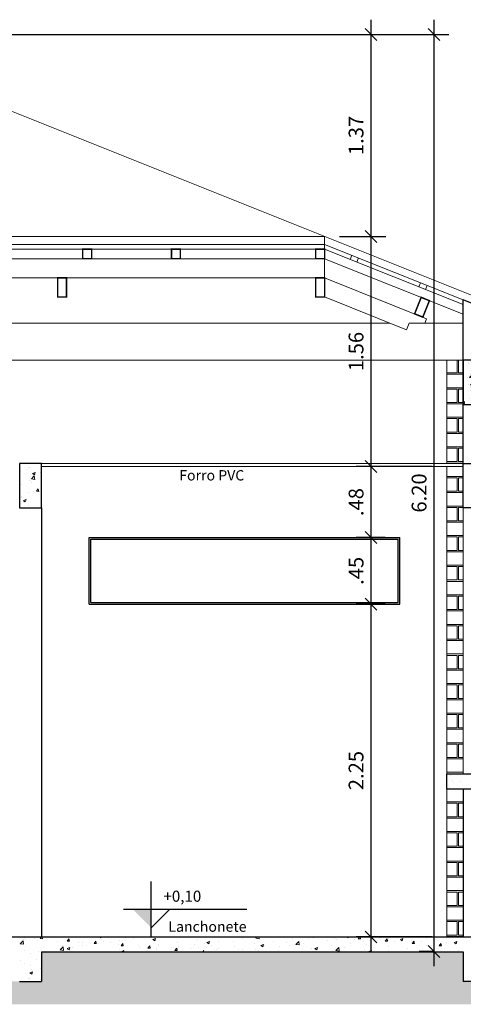
# Model space of a CAD drawing. Units: millimetres. Extents: x 861 to 1404, y -527 to -277.
# Drawn here: x 1040 to 1043, y -386 to -380 of the extents above; entities that cross this region are included whole.
import ezdxf
from ezdxf.enums import TextEntityAlignment as Align

# ---------------------------------------------------------------- set-up
doc = ezdxf.new("R2010")
doc.units = ezdxf.units.MM
doc.header["$LTSCALE"] = 0.0002
for name, color, linetype, lineweight in [('Alvenaria', 38, 'Continuous', 30), ('Alvvista', 8, 'Continuous', 9), ('Concreto', 250, 'Continuous', 30), ('COTA', 1, 'Continuous', 9), ('Esquadrias', 250, 'Continuous', 20), ('Reboco', 139, 'Continuous', 25)]:
    doc.layers.add(name, color=color, linetype=linetype, lineweight=lineweight)
doc.layers.add('EsquadriasTexto', color=7, linetype='Continuous')
doc.layers.add('TEXTOS', color=7, linetype='Continuous')
doc.styles.add('arial', font='arial_0.ttf')
doc.styles.add('REGUA60', font='cityb___.ttf', dxfattribs={"width": 1.4})
doc.styles.add('Selo1', font='BRADHITC.TTF')
doc.dimstyles.new('50', dxfattribs={"dimtxt": 0.1, "dimasz": 0.08, "dimexe": 0.1, "dimexo": 0.1, "dimgap": 0.05, "dimtad": 1, "dimzin": 4, "dimdsep": 46, "dimtxsty": 'arial', "dimblk": 'OBLIQUE', "dimcen": 0.09, "dimdle": 0.1, "dimclrd": 1, "dimclre": 1, "dimclrt": 7, "dimadec": 0, "dimazin": 0, "dimtfac": 1, "dimtmove": 0, "dimatfit": 3, "dimldrblk": 'OBLIQUE', "dimfxl": 0, "dimtolj": 1, "dimtzin": 0, "dimarcsym": 0})
pattern_1 = [(0, (855.4226, -532.90546), (0, 0.2), [0.190625, -0.009375]), (0, (855.4226, -532.81483), (0, 0.2), [0.190625, -0.009375]), (90, (855.4226, -532.90546), (-0.2, 1e-17), [0.090625, -0.109375]), (90, (855.61322, -532.90546), (-0.2, 1e-17), [0.090625, -0.109375]), (0, (855.5226, -532.80546), (0, 0.2), [0.190625, -0.009375]), (0, (855.5226, -532.71483), (0, 0.2), [0.190625, -0.009375]), (90, (855.5226, -532.80546), (-0.2, 1e-17), [0.090625, -0.109375]), (90, (855.71322, -532.80546), (-0.2, 1e-17), [0.090625, -0.109375])]

# ---------------------------------------------------------------- blocks, each defined once
blk = doc.blocks.new('nivelcr')
at = {"linetype": 'ByBlock'}
for p, q in [((0, -1.25), (0, 6.25)), ((-3.75, 2.5), (12.92, 2.5)), ((0, 0), (2.5, 2.5))]:
    blk.add_line(p, q, dxfattribs=at)
blk.add_solid([(-2.5, 2.5), (0, 0), (0, 2.5)], dxfattribs=at)
at = {"color": 0, "linetype": 'ByBlock', "style": 'REGUA60', "width": 1.4}
blk.add_attdef('COTANIVEL', (1.66, 3.51), '', height=1.5, dxfattribs=at)
blk = doc.blocks.new('_Oblique')
at = {"color": 0, "linetype": 'ByBlock', "lineweight": -2}
blk.add_line((-0.5, -0.5), (0.5, 0.5), dxfattribs=at)
blk = doc.blocks.new('*D121')
at = {"layer": 'COTA', "color": 1, "lineweight": -2, "transparency": 16777216}
for p, q in [((1042.4311, -385.8186), (1042.4311, -383.3686)), ((1042.5258, -383.4686), (1042.3311, -383.4686)), ((1042.8447, -385.7186), (1042.3311, -385.7186))]:
    blk.add_line(p, q, dxfattribs=at)
at = {"layer": 'Defpoints', "color": 0, "transparency": 16777216}
for p in [(1042.4311, -383.4686), (1042.6258, -383.4686), (1042.9447, -385.7186)]:
    blk.add_point(p, dxfattribs=at)
at = {"layer": 'COTA', "color": 1, "lineweight": -2, "transparency": 16777216, "xscale": 0.08, "yscale": 0.08, "zscale": 0.08}
for p, rotation in [((1042.4311, -383.4686), 90), ((1042.4311, -385.7186), 270)]:
    blk.add_blockref('_Oblique', p, dxfattribs=dict(at, rotation=rotation))
at = {"layer": 'COTA', "color": 7, "transparency": 16777216, "insert": (1042.33, -384.5936), "char_height": 0.1, "attachment_point": 5, "rotation": 90, "style": 'arial'}
blk.add_mtext('\\A1;2.25', dxfattribs=at)
blk = doc.blocks.new('*D122')
at = {"layer": 'COTA', "color": 1, "lineweight": -2, "transparency": 16777216}
for p, q in [((1042.4311, -383.5686), (1042.4311, -382.9186)), ((1042.5258, -383.0186), (1042.3311, -383.0186)), ((1042.5258, -383.4686), (1042.3311, -383.4686))]:
    blk.add_line(p, q, dxfattribs=at)
at = {"layer": 'Defpoints', "color": 0, "transparency": 16777216}
for p in [(1042.4311, -383.0186), (1042.6258, -383.0186), (1042.6258, -383.4686)]:
    blk.add_point(p, dxfattribs=at)
at = {"layer": 'COTA', "color": 1, "lineweight": -2, "transparency": 16777216, "xscale": 0.08, "yscale": 0.08, "zscale": 0.08}
for p, rotation in [((1042.4311, -383.0186), 90), ((1042.4311, -383.4686), 270)]:
    blk.add_blockref('_Oblique', p, dxfattribs=dict(at, rotation=rotation))
at = {"layer": 'COTA', "color": 7, "transparency": 16777216, "insert": (1042.3302, -383.2436), "char_height": 0.1, "attachment_point": 5, "rotation": 90, "style": 'arial'}
blk.add_mtext('\\A1;.45', dxfattribs=at)
blk = doc.blocks.new('*D123')
at = {"layer": 'COTA', "color": 1, "lineweight": -2, "transparency": 16777216}
for p, q in [((1042.4311, -383.1186), (1042.4311, -382.4386)), ((1042.8447, -382.5386), (1042.3311, -382.5386)), ((1042.5258, -383.0186), (1042.3311, -383.0186))]:
    blk.add_line(p, q, dxfattribs=at)
at = {"layer": 'Defpoints', "color": 0, "transparency": 16777216}
for p in [(1042.4311, -382.5386), (1042.9447, -382.5386), (1042.6258, -383.0186)]:
    blk.add_point(p, dxfattribs=at)
at = {"layer": 'COTA', "color": 1, "lineweight": -2, "transparency": 16777216, "xscale": 0.08, "yscale": 0.08, "zscale": 0.08}
for p, rotation in [((1042.4311, -382.5386), 90), ((1042.4311, -383.0186), 270)]:
    blk.add_blockref('_Oblique', p, dxfattribs=dict(at, rotation=rotation))
at = {"layer": 'COTA', "color": 7, "transparency": 16777216, "insert": (1042.33, -382.7786), "char_height": 0.1, "attachment_point": 5, "rotation": 90, "style": 'arial'}
blk.add_mtext('\\A1;.48', dxfattribs=at)
blk = doc.blocks.new('*D124')
at = {"layer": 'COTA', "color": 1, "lineweight": -2, "transparency": 16777216}
for p, q in [((1042.4311, -382.6386), (1042.4311, -380.8829)), ((1042.2173, -380.9829), (1042.5311, -380.9829)), ((1042.8447, -382.5386), (1042.3311, -382.5386))]:
    blk.add_line(p, q, dxfattribs=at)
at = {"layer": 'Defpoints', "color": 0, "transparency": 16777216}
for p in [(1042.1173, -380.9829), (1042.4311, -380.9829), (1042.9447, -382.5386)]:
    blk.add_point(p, dxfattribs=at)
at = {"layer": 'COTA', "color": 1, "lineweight": -2, "transparency": 16777216, "xscale": 0.08, "yscale": 0.08, "zscale": 0.08}
for p, rotation in [((1042.4311, -380.9829), 90), ((1042.4311, -382.5386), 270)]:
    blk.add_blockref('_Oblique', p, dxfattribs=dict(at, rotation=rotation))
at = {"layer": 'COTA', "color": 7, "transparency": 16777216, "insert": (1042.33, -381.7608), "char_height": 0.1, "attachment_point": 5, "rotation": 90, "style": 'arial'}
blk.add_mtext('\\A1;1.56', dxfattribs=at)
blk = doc.blocks.new('*D125')
at = {"layer": 'COTA', "color": 1, "lineweight": -2, "transparency": 16777216}
for p, q in [((1042.4311, -381.0829), (1042.4311, -379.5179)), ((1038.8047, -379.6179), (1042.5311, -379.6179)), ((1042.2173, -380.9829), (1042.5311, -380.9829))]:
    blk.add_line(p, q, dxfattribs=at)
at = {"layer": 'Defpoints', "color": 0, "transparency": 16777216}
for p in [(1038.7047, -379.6179), (1042.4311, -379.6179), (1042.1173, -380.9829)]:
    blk.add_point(p, dxfattribs=at)
at = {"layer": 'COTA', "color": 1, "lineweight": -2, "transparency": 16777216, "xscale": 0.08, "yscale": 0.08, "zscale": 0.08}
for p, rotation in [((1042.4311, -379.6179), 90), ((1042.4311, -380.9829), 270)]:
    blk.add_blockref('_Oblique', p, dxfattribs=dict(at, rotation=rotation))
at = {"layer": 'COTA', "color": 7, "transparency": 16777216, "insert": (1042.33, -380.3004), "char_height": 0.1, "attachment_point": 5, "rotation": 90, "style": 'arial'}
blk.add_mtext('\\A1;1.37', dxfattribs=at)
blk = doc.blocks.new('*D145')
at = {"layer": 'COTA', "color": 1, "lineweight": -2, "transparency": 16777216}
for p, q in [((1042.8574, -385.9166), (1042.8574, -379.5179)), ((1038.8047, -379.6179), (1042.9574, -379.6179)), ((1042.8608, -385.8166), (1042.7574, -385.8166))]:
    blk.add_line(p, q, dxfattribs=at)
at = {"layer": 'Defpoints', "color": 0, "transparency": 16777216}
for p in [(1038.7047, -379.6179), (1042.8574, -379.6179), (1042.9608, -385.8166)]:
    blk.add_point(p, dxfattribs=at)
at = {"layer": 'COTA', "color": 1, "lineweight": -2, "transparency": 16777216, "xscale": 0.08, "yscale": 0.08, "zscale": 0.08}
for p, rotation in [((1042.8574, -379.6179), 90), ((1042.8574, -385.8166), 270)]:
    blk.add_blockref('_Oblique', p, dxfattribs=dict(at, rotation=rotation))
at = {"layer": 'COTA', "color": 7, "transparency": 16777216, "insert": (1042.7563, -382.7172), "char_height": 0.1, "attachment_point": 5, "rotation": 90, "style": 'arial'}
blk.add_mtext('\\A1;6.20', dxfattribs=at)

msp = doc.modelspace()

# ---------------------------------------------------------------- hatches: boundary and pattern name
at = {"layer": 'Alvvista'}
h = msp.add_hatch(dxfattribs=at)
h.set_pattern_fill('BRICK_MODULAR_SHINER_C', color=256, scale=0.025, pattern_type=2)
h.set_pattern_definition(pattern_1)
h.paths.add_polyline_path([(1042.9447, -381.8186), (1043.0547, -381.8186), (1043.0547, -382.5186), (1042.9447, -382.5186)])
h.paths.add_polyline_path([(1043.2047, -381.8186), (1043.4347, -381.8186), (1043.4347, -381.9659), (1043.3367, -382.005), (1043.3553, -382.0515), (1043.4047, -382.0317), (1043.4047, -382.1686), (1043.2047, -382.1686)])
h = msp.add_hatch(dxfattribs=at)
h.set_pattern_fill('AR-CONC', color=256, scale=0.001)
h.set_pattern_definition([(50, (865.27259, -532.91483), (0.18218467, -0.01593909), [0.01905, -0.20955]), (355, (865.2726, -532.91483), (-0.03524342, 0.19105685), [0.01524, -0.16764058]), (100.451445, (865.28777, -532.91616), (0.14694125, 0.17511775), [0.01619001, -0.17809024]), (46.1842, (865.2726, -532.86403), (0.27107904, -0.04204233), [0.028575, -0.314325]), (96.63556, (865.29518, -532.86753), (0.23740413, 0.24742612), [0.02428502, -0.2671356]), (351.18415, (865.2726, -532.86403), (0.23740413, 0.24742612), [0.02285997, -0.25145973]), (21, (865.29799, -532.87673), (0.15161439, -0.1022652), [0.01905, -0.20955]), (326, (865.298, -532.87673), (0.06180203, 0.18418797), [0.01524, -0.16764]), (71.451445, (865.31063, -532.88525), (0.21341642, 0.08192277), [0.01619001, -0.17808994]), (37.5, (865.27259, -532.91483), (0.003088603, 0.084555039), [0, -0.165608, 0, -0.17018, 0, -0.168275]), (7.5, (865.27259, -532.91483), (0.066819663, 0.100180575), [0, -0.097028, 0, -0.161798, 0, -0.064135]), (327.5, (865.21595, -532.91483), (0.135590595, -0.005728744), [0, -0.0635, 0, -0.19812, 0, -0.26289]), (317.5, (865.19055, -532.91483), (0.14812918, 0.02542649), [0, -0.08255, 0, -0.131572, 0, -0.18669])])
h.paths.add_polyline_path([(1043.2047, -381.8186), (1043.0547, -381.8186), (1043.0547, -382.1186), (1043.2047, -382.1186)])
h = msp.add_hatch(dxfattribs=at)
h.set_pattern_fill('BRICK_MODULAR_SHINER_C', color=256, scale=0.025, pattern_type=2)
h.set_pattern_definition(pattern_1)
h.paths.add_polyline_path([(1043.0547, -384.7186), (1042.9447, -384.7186), (1042.9447, -385.7186), (1043.0547, -385.7186)])
h.paths.add_polyline_path([(1043.0547, -382.5386), (1042.9447, -382.5386), (1042.9447, -384.6186), (1043.0547, -384.6186)])
h.paths.add_polyline_path([(1043.4347, -382.5186), (1043.2047, -382.5186), (1043.2047, -384.6186), (1043.3447, -384.6186), (1043.3447, -384.7186), (1043.2047, -384.7186), (1043.2047, -385.7186), (1043.4347, -385.7186)])
h = msp.add_hatch(dxfattribs=at)
h.set_pattern_fill('ANSI38', color=256, scale=0.02)
h.set_pattern_definition([(45, (-83.494336, 18.742824), (-0.0449012806, 0.0449012806), []), (135, (-83.494336, 18.742824), (-0.1347038418, 0.0449012806), [0.15875, -0.09525])])
h.paths.add_polyline_path([(1032.6047, -385.8186), (1032.6047, -386.0186), (1032.5387, -386.0186), (1032.5384, -386.0173), (1032.5373, -386.0186), (1032.4547, -386.0186), (1032.4547, -385.8186), (1025.4793, -385.8186), (1025.4793, -386.0186), (1025.3293, -386.0186), (1025.3293, -385.8086), (1022.8293, -385.8086), (1022.8293, -385.7736), (1022.3293, -385.7736), (1022.3293, -386.1736), (1053.3293, -386.1736), (1053.3293, -385.7736), (1052.8293, -385.7736), (1052.8293, -385.8086), (1050.3293, -385.8086), (1050.3293, -386.0186), (1050.1793, -386.0186), (1050.1793, -385.8186), (1043.2047, -385.8186), (1043.2047, -386.0186), (1043.0547, -386.0186), (1043.0547, -385.8186), (1040.2038, -385.8186), (1040.2038, -386.0186), (1040.0538, -386.0186), (1035.6038, -386.0186), (1035.4538, -386.0186), (1035.4538, -385.8186), (1032.9793, -385.8186), (1032.6797, -385.8186), (1032.5297, -385.8186), (1032.8293, -385.8186)])

# ---------------------------------------------------------------- linework, layer by layer
at = {"layer": 'Alvenaria'}
for p, q in [((1040.2038, -382.8186), (1040.2038, -385.7186)), ((1040.5258, -383.0186), (1042.6258, -383.0186)), ((1040.5258, -383.4686), (1040.5258, -383.0186)), ((1040.5358, -383.4586), (1040.5358, -383.0286)), ((1040.5358, -383.0286), (1042.6158, -383.0286)), ((1042.6158, -383.4586), (1042.6158, -383.0286)), ((1042.6258, -383.4686), (1042.6258, -383.0186)), ((1040.5258, -383.4686), (1042.6258, -383.4686)), ((1040.5358, -383.4586), (1042.6158, -383.4586))]:
    msp.add_line(p, q, dxfattribs=at)
at = {"layer": 'Alvvista'}
for p, q in [((1038.7047, -379.6179), (1043.8047, -381.6579)), ((1038.9419, -380.9829), (1042.1173, -380.9829)), ((1038.9419, -381.0368), (1042.1173, -381.0368)), ((1042.1173, -381.0368), (1042.1173, -380.9829)), ((1042.1173, -381.0368), (1043.0547, -381.4117)), ((1042.1173, -381.0368), (1042.1173, -381.0691)), ((1038.9419, -381.0691), (1042.0573, -381.0691)), ((1042.1173, -381.0691), (1043.0547, -381.444)), ((1042.3005, -381.1101), (1042.2894, -381.1379)), ((1038.9419, -381.1337), (1042.0573, -381.1337)), ((1042.1173, -381.1337), (1043.0547, -381.5086)), ((1042.1173, -381.1337), (1042.1173, -381.263)), ((1042.3469, -381.1286), (1042.3358, -381.1565)), ((1038.9419, -381.263), (1042.0573, -381.263)), ((1042.1173, -381.263), (1042.8074, -381.539)), ((1042.7648, -381.2958), (1042.7536, -381.3236)), ((1042.8112, -381.3143), (1042.8, -381.3422)), ((1042.1173, -381.3922), (1042.6703, -381.6134)), ((1033.1009, -381.5686), (1042.5584, -381.5686)), ((1042.6882, -381.5686), (1042.6703, -381.6134)), ((1043.0547, -381.5686), (1042.6882, -381.5686)), ((1042.8074, -381.539), (1042.7956, -381.5686)), ((1032.6047, -381.8186), (1043.0547, -381.8186)), ((1042.9447, -382.5186), (1042.9447, -381.8186)), ((1042.9447, -382.5386), (1042.9447, -384.6186)), ((1043.0547, -382.8186), (1043.0547, -384.6186)), ((1042.9447, -384.7186), (1042.9447, -385.7186))]:
    msp.add_line(p, q, dxfattribs=at)
at = {"layer": 'Alvvista', "linetype": 'Continuous'}
for p, q in [((1040.1081, -382.5598), (1040.1081, -382.5598)), ((1040.1179, -382.5463), (1040.1179, -382.5463)), ((1040.1217, -382.5467), (1040.1217, -382.5467)), ((1040.0617, -382.5746), (1040.0617, -382.5746)), ((1040.1186, -382.6313), (1040.1186, -382.6313)), ((1040.1344, -382.6221), (1040.1542, -382.6014)), ((1040.1344, -382.622), (1040.157, -382.6255)), ((1040.1425, -382.5851), (1040.1551, -382.5936)), ((1040.1426, -382.5849), (1040.1603, -382.5781)), ((1040.157, -382.6256), (1040.1541, -382.6014)), ((1040.1551, -382.5936), (1040.1603, -382.5782)), ((1040.1972, -382.5804), (1040.1972, -382.5804)), ((1040.0667, -382.6606), (1040.0667, -382.6606)), ((1040.1375, -382.6473), (1040.1375, -382.6473)), ((1040.1693, -382.7048), (1040.1816, -382.6902)), ((1040.1693, -382.7048), (1040.1845, -382.7061)), ((1040.1843, -382.7062), (1040.1813, -382.6903)), ((1040.0657, -382.7385), (1040.0657, -382.7385)), ((1040.0707, -382.7475), (1040.0707, -382.7475)), ((1040.0807, -382.7693), (1040.0933, -382.7778)), ((1040.0808, -382.7691), (1040.0985, -382.7622)), ((1040.0933, -382.7778), (1040.0985, -382.7624)), ((1040.1156, -382.7158), (1040.1156, -382.7158)), ((1040.1478, -382.7102), (1040.1478, -382.7102)), ((1040.2013, -382.7443), (1040.2013, -382.7443)), ((1040.0563, -382.8122), (1040.0563, -382.8122)), ((1040.1125, -382.8004), (1040.1125, -382.8004)), ((1042.9675, -384.6265), (1042.9675, -384.6265)), ((1042.9564, -384.6941), (1042.9564, -384.6941)), ((1042.9791, -384.6617), (1042.9791, -384.6617)), ((1042.9876, -384.6745), (1042.9876, -384.6745)), ((1043.0385, -384.6657), (1043.0385, -384.6657)), ((1042.9644, -384.711), (1042.9644, -384.711)), ((1042.9949, -384.7186), (1042.9968, -384.7166)), ((1042.997, -384.7186), (1042.9968, -384.7166)), ((1040.0592, -385.7641), (1040.0818, -385.7676)), ((1040.0593, -385.7642), (1040.079, -385.7436)), ((1040.0818, -385.7677), (1040.079, -385.7436)), ((1040.084, -385.7372), (1040.084, -385.7372)), ((1040.0901, -385.7245), (1040.0901, -385.7245)), ((1040.0929, -385.7372), (1040.0929, -385.7372)), ((1040.1565, -385.7289), (1040.1565, -385.7289)), ((1040.1787, -385.7445), (1040.1787, -385.7445)), ((1040.1944, -385.7298), (1040.2038, -385.7186)), ((1040.1944, -385.7298), (1040.2096, -385.7312)), ((1040.2093, -385.7312), (1040.207, -385.7186)), ((1040.3143, -385.7502), (1040.3143, -385.7502)), ((1040.3766, -385.7458), (1040.3888, -385.7312)), ((1040.3766, -385.7458), (1040.3917, -385.7471)), ((1040.3915, -385.7472), (1040.3885, -385.7312)), ((1040.4499, -385.756), (1040.4499, -385.756)), ((1040.4776, -385.7559), (1040.4776, -385.7559)), ((1040.5587, -385.7617), (1040.571, -385.7471)), ((1040.5587, -385.7617), (1040.5739, -385.763)), ((1040.5737, -385.7631), (1040.5707, -385.7472)), ((1040.5855, -385.7617), (1040.5855, -385.7617)), ((1040.5952, -385.7186), (1040.6035, -385.7242)), ((1040.6035, -385.7242), (1040.6054, -385.7186)), ((1040.6081, -385.738), (1040.6081, -385.738)), ((1040.6254, -385.7498), (1040.6254, -385.7498)), ((1040.6665, -385.7531), (1040.6665, -385.7531)), ((1040.7211, -385.7674), (1040.7211, -385.7674)), ((1040.7301, -385.7447), (1040.7301, -385.7447)), ((1040.7364, -385.7217), (1040.7364, -385.7217)), ((1040.7409, -385.7776), (1040.7532, -385.7631)), ((1040.7558, -385.779), (1040.7529, -385.7631)), ((1040.7735, -385.7244), (1040.7735, -385.7244)), ((1040.8263, -385.7321), (1040.8263, -385.7321)), ((1040.9559, -385.7361), (1040.9686, -385.7446)), ((1040.956, -385.7359), (1040.9738, -385.729)), ((1040.9686, -385.7446), (1040.9737, -385.7292)), ((1041.1239, -385.7531), (1041.1239, -385.7531)), ((1041.2401, -385.769), (1041.2401, -385.769)), ((1041.2558, -385.734), (1041.2558, -385.734)), ((1041.3037, -385.7606), (1041.3037, -385.7606)), ((1041.3209, -385.7564), (1041.3336, -385.7649)), ((1041.321, -385.7562), (1041.3388, -385.7494)), ((1041.3336, -385.7649), (1041.3387, -385.7496)), ((1041.3999, -385.7479), (1041.3999, -385.7479)), ((1041.5037, -385.7488), (1041.5037, -385.7488)), ((1041.5603, -385.7268), (1041.5603, -385.7268)), ((1041.6434, -385.7654), (1041.6434, -385.7654)), ((1041.6518, -385.7234), (1041.6518, -385.7234)), ((1041.652, -385.7269), (1041.6746, -385.7304)), ((1041.6521, -385.727), (1041.66, -385.7186)), ((1041.6746, -385.7305), (1041.6732, -385.7186)), ((1041.7738, -385.7475), (1041.7738, -385.7475)), ((1041.8608, -385.7538), (1041.8608, -385.7538)), ((1041.9021, -385.7313), (1041.9021, -385.7313)), ((1041.9231, -385.769), (1041.9429, -385.7484)), ((1041.9231, -385.7689), (1041.9457, -385.7724)), ((1041.9457, -385.7725), (1041.9429, -385.7484)), ((1041.9734, -385.7638), (1041.9734, -385.7638)), ((1042.0089, -385.7283), (1042.0089, -385.7283)), ((1042.0455, -385.724), (1042.0455, -385.724)), ((1042.1339, -385.7427), (1042.1339, -385.7427)), ((1042.1811, -385.7297), (1042.1811, -385.7297)), ((1042.1974, -385.7343), (1042.1974, -385.7343)), ((1042.2696, -385.7186), (1042.2771, -385.7237)), ((1042.2771, -385.7237), (1042.2788, -385.7186)), ((1042.2896, -385.7626), (1042.2896, -385.7626)), ((1042.2936, -385.7217), (1042.2936, -385.7217)), ((1042.3167, -385.7354), (1042.3167, -385.7354)), ((1042.3453, -385.73), (1042.3549, -385.7186)), ((1042.3453, -385.73), (1042.3605, -385.7314)), ((1042.3603, -385.7314), (1042.3579, -385.7186)), ((1042.4022, -385.7664), (1042.4022, -385.7664)), ((1042.4215, -385.7436), (1042.4215, -385.7436)), ((1042.4523, -385.7412), (1042.4523, -385.7412)), ((1042.5275, -385.746), (1042.5398, -385.7314)), ((1042.5275, -385.746), (1042.5427, -385.7473)), ((1042.5424, -385.7474), (1042.5395, -385.7314)), ((1042.5503, -385.7409), (1042.5503, -385.7409)), ((1042.552, -385.7257), (1042.552, -385.7257)), ((1042.5878, -385.7469), (1042.5878, -385.7469)), ((1042.6295, -385.7353), (1042.6473, -385.7285)), ((1042.6295, -385.7355), (1042.6421, -385.744)), ((1042.6421, -385.744), (1042.6472, -385.7287)), ((1042.7074, -385.7586), (1042.7074, -385.7586)), ((1042.7097, -385.7619), (1042.722, -385.7473)), ((1042.7097, -385.7619), (1042.7249, -385.7633)), ((1042.7246, -385.7633), (1042.7217, -385.7474)), ((1042.7234, -385.7526), (1042.7234, -385.7526)), ((1042.771, -385.7502), (1042.771, -385.7502)), ((1042.8055, -385.7242), (1042.8055, -385.7242)), ((1042.859, -385.7584), (1042.859, -385.7584)), ((1042.8672, -385.7375), (1042.8672, -385.7375)), ((1042.8919, -385.7779), (1042.9041, -385.7633)), ((1042.9068, -385.7792), (1042.9039, -385.7633)), ((1042.9395, -385.7571), (1042.9395, -385.7571)), ((1042.9411, -385.73), (1042.9411, -385.73)), ((1042.9945, -385.7558), (1043.0071, -385.7644)), ((1042.9946, -385.7557), (1043.0124, -385.7488)), ((1042.9946, -385.7641), (1042.9946, -385.7641)), ((1043.0071, -385.7644), (1043.0123, -385.749)), ((1040.087, -385.809), (1040.087, -385.809)), ((1040.1296, -385.8281), (1040.1296, -385.8281)), ((1040.1859, -385.8164), (1040.1859, -385.8164)), ((1040.2174, -385.7912), (1040.2174, -385.7912)), ((1040.3292, -385.8007), (1040.3292, -385.8007)), ((1040.3303, -385.8062), (1040.3501, -385.7856)), ((1040.3303, -385.8061), (1040.3529, -385.8096)), ((1040.3457, -385.7749), (1040.3457, -385.7749)), ((1040.3463, -385.7953), (1040.3463, -385.7953)), ((1040.3529, -385.8097), (1040.3501, -385.7856)), ((1040.3775, -385.7976), (1040.3901, -385.8062)), ((1040.3776, -385.7974), (1040.3953, -385.7906)), ((1040.3901, -385.8062), (1040.3953, -385.7908)), ((1040.4099, -385.7869), (1040.4099, -385.7869)), ((1040.4773, -385.7753), (1040.4773, -385.7753)), ((1040.5061, -385.7742), (1040.5061, -385.7742)), ((1040.7333, -385.8063), (1040.7333, -385.8063)), ((1040.7409, -385.7777), (1040.7561, -385.779)), ((1040.7425, -385.818), (1040.7435, -385.8186)), ((1040.7426, -385.8178), (1040.7604, -385.811)), ((1040.7578, -385.8186), (1040.7603, -385.8112)), ((1040.8567, -385.7731), (1040.8567, -385.7731)), ((1040.8652, -385.7872), (1040.8652, -385.7872)), ((1040.9199, -385.8111), (1040.9199, -385.8111)), ((1040.9231, -385.7936), (1040.9354, -385.779)), ((1040.9231, -385.7936), (1040.9383, -385.7949)), ((1040.938, -385.795), (1040.9351, -385.7791)), ((1040.9835, -385.8028), (1040.9835, -385.8028)), ((1040.9923, -385.7789), (1040.9923, -385.7789)), ((1040.9956, -385.7693), (1040.9956, -385.7693)), ((1041.0797, -385.7901), (1041.0797, -385.7901)), ((1041.1053, -385.8095), (1041.1175, -385.7949)), ((1041.1053, -385.8095), (1041.1205, -385.8109)), ((1041.1202, -385.8109), (1041.1173, -385.795)), ((1041.1279, -385.7846), (1041.1279, -385.7846)), ((1041.2074, -385.7997), (1041.2074, -385.7997)), ((1041.2527, -385.8186), (1041.2527, -385.8186)), ((1041.2634, -385.7903), (1041.2634, -385.7903)), ((1041.2932, -385.8186), (1041.2997, -385.8109)), ((1041.3009, -385.8186), (1041.2995, -385.8109)), ((1041.3556, -385.7743), (1041.3556, -385.7743)), ((1041.3831, -385.8007), (1041.3831, -385.8007)), ((1041.399, -385.7961), (1041.399, -385.7961)), ((1041.5114, -385.7844), (1041.5114, -385.7844)), ((1041.5346, -385.8018), (1041.5346, -385.8018)), ((1041.557, -385.8186), (1041.557, -385.8186)), ((1041.5646, -385.8046), (1041.5646, -385.8046)), ((1041.6532, -385.806), (1041.6532, -385.806)), ((1041.6702, -385.8075), (1041.6702, -385.8075)), ((1041.686, -385.7767), (1041.6986, -385.7853)), ((1041.6861, -385.7766), (1041.7039, -385.7697)), ((1041.6986, -385.7853), (1041.7038, -385.7699)), ((1041.7127, -385.7792), (1041.7127, -385.7792)), ((1041.8058, -385.8132), (1041.8058, -385.8132)), ((1041.8137, -385.7849), (1041.8137, -385.7849)), ((1041.8772, -385.7765), (1041.8772, -385.7765)), ((1041.899, -385.8158), (1041.899, -385.8158)), ((1042.0309, -385.7968), (1042.0309, -385.7968)), ((1042.051, -385.7971), (1042.0636, -385.8056)), ((1042.0511, -385.7969), (1042.0689, -385.7901)), ((1042.0637, -385.8056), (1042.0688, -385.7903)), ((1042.106, -385.8172), (1042.106, -385.8172)), ((1042.1613, -385.7789), (1042.1613, -385.7789)), ((1042.1942, -385.811), (1042.214, -385.7904)), ((1042.1942, -385.811), (1042.2168, -385.8145)), ((1042.2168, -385.8146), (1042.214, -385.7904)), ((1042.2541, -385.7918), (1042.2541, -385.7918)), ((1042.3872, -385.8007), (1042.3872, -385.8007)), ((1042.416, -385.8174), (1042.4178, -385.8186)), ((1042.4161, -385.8172), (1042.4339, -385.8104)), ((1042.4311, -385.8186), (1042.4338, -385.8106)), ((1042.4508, -385.7924), (1042.4508, -385.7924)), ((1042.547, -385.7797), (1042.547, -385.7797)), ((1042.5489, -385.8102), (1042.5489, -385.8102)), ((1042.6772, -385.794), (1042.6772, -385.794)), ((1042.8091, -385.7749), (1042.8091, -385.7749)), ((1042.8919, -385.7779), (1042.9071, -385.7792)), ((1042.9608, -385.8166), (1042.9608, -385.8166)), ((1042.9842, -385.8162), (1042.9842, -385.8162)), ((1043.0244, -385.8082), (1043.0244, -385.8082)), ((1040.0593, -385.877), (1040.0593, -385.877)), ((1040.0861, -385.897), (1040.0861, -385.897)), ((1040.1682, -385.8686), (1040.1682, -385.8686)), ((1040.2006, -385.8374), (1040.2006, -385.8374)), ((1040.1251, -385.9615), (1040.1378, -385.97)), ((1040.1252, -385.9613), (1040.143, -385.9545)), ((1040.1265, -385.9126), (1040.1265, -385.9126)), ((1040.1338, -385.9376), (1040.1338, -385.9376)), ((1040.1378, -385.97), (1040.1429, -385.9547)), ((1040.1974, -385.9292), (1040.1974, -385.9292)), ((1040.1176, -385.9977), (1040.1176, -385.9977)), ((1040.1234, -385.9972), (1040.1234, -385.9972)), ((1040.1969, -386.0031), (1040.1969, -386.0031))]:
    msp.add_line(p, q, dxfattribs=at)
at = {"layer": 'Concreto'}
for p, q in [((1043.3447, -384.6186), (1042.9447, -384.6186)), ((1042.9447, -384.7186), (1042.9447, -384.6186)), ((1043.0547, -384.7186), (1042.9447, -384.7186)), ((1025.3293, -385.7186), (1050.3293, -385.7186)), ((1040.2038, -385.8186), (1040.2038, -386.0186)), ((1040.2038, -385.8186), (1043.0547, -385.8186)), ((1043.0547, -385.8186), (1043.0547, -386.0186)), ((1040.0538, -386.0186), (1040.2038, -386.0186)), ((1043.2047, -386.0186), (1043.0547, -386.0186))]:
    msp.add_line(p, q, dxfattribs=at)
for points in [[(1043.2047, -381.8186), (1043.0547, -381.8186), (1043.0547, -382.1186), (1043.2047, -382.1186)], [(1040.2038, -382.5186), (1040.0538, -382.5186), (1040.0538, -382.8186), (1040.2038, -382.8186)], [(1043.0547, -382.5186), (1043.2047, -382.5186), (1043.2047, -382.8186), (1043.0547, -382.8186)]]:
    msp.add_lwpolyline(points, close=True, dxfattribs=at)
at = {"layer": 'Esquadrias'}
for p, q in [((1040.2038, -382.5186), (1043.0547, -382.5186)), ((1040.2038, -382.5386), (1043.0547, -382.5386))]:
    msp.add_line(p, q, dxfattribs=at)
at = {"layer": 'Esquadrias', "const_width": 0.01}
for points in [[(1040.5419, -381.1337), (1040.4819, -381.1337), (1040.4819, -381.0691), (1040.5419, -381.0691)], [(1041.1419, -381.1337), (1041.0819, -381.1337), (1041.0819, -381.0691), (1041.1419, -381.0691)], [(1042.1173, -381.1337), (1042.0573, -381.1337), (1042.0573, -381.0691), (1042.1173, -381.0691)], [(1040.3719, -381.3922), (1040.3119, -381.3922), (1040.3119, -381.263), (1040.3719, -381.263)], [(1042.1173, -381.3922), (1042.0573, -381.3922), (1042.0573, -381.263), (1042.1173, -381.263)], [(1042.7815, -381.5286), (1042.7258, -381.5063), (1042.7704, -381.3949), (1042.8261, -381.4172)]]:
    msp.add_lwpolyline(points, close=True, dxfattribs=at)
at = {"layer": 'Reboco'}
for p, q in [((1043.0547, -382.5186), (1043.0547, -381.4117)), ((1043.2047, -381.4717), (1043.0547, -381.4117)), ((1043.0547, -384.7186), (1043.0547, -385.7186)), ((1043.2047, -384.7186), (1043.0547, -384.7186))]:
    msp.add_line(p, q, dxfattribs=at)

# ---------------------------------------------------------------- block references
at = {"layer": 'TEXTOS'}
ref = msp.add_blockref('nivelcr', (1040.9448, -385.6561), dxfattribs=dict(at, xscale=0.05, yscale=0.05, zscale=0.05))
ref.add_attrib('COTANIVEL', '+0,10', (1041.0279, -385.4805), dxfattribs={"layer": '0', "color": 0, "linetype": 'ByBlock', "height": 0.075, "style": 'Selo1'})

# ---------------------------------------------------------------- texts
at = {"layer": 'EsquadriasTexto', "style": 'Selo1'}
for s, p in [('Forro PVC', (1041.3543, -382.6068)), ('Lanchonete', (1041.3252, -385.6573))]:
    msp.add_text(s, height=0.07, dxfattribs=at).set_placement(p, align=Align.MIDDLE)

# ---------------------------------------------------------------- dimensions: what is measured, and where the dimension line sits
at = {"layer": 'COTA'}
for base, p1, p2, picture, middle in [((1042.4311, -379.61786), (1042.11732, -380.98292), (1038.70465, -379.61786), '*D125', (1042.33001, -380.30039)), ((1042.8574, -379.6179), (1042.9608, -385.8166), (1038.7047, -379.6179), '*D145', (1042.7563, -382.7172)), ((1042.4311, -380.9829), (1042.9447, -382.5386), (1042.1173, -380.9829), '*D124', (1042.33, -381.7608)), ((1042.4311, -382.5386), (1042.6258, -383.0186), (1042.9447, -382.5386), '*D123', (1042.33, -382.7786)), ((1042.4311, -383.0186), (1042.6258, -383.4686), (1042.6258, -383.0186), '*D122', (1042.3302, -383.2436)), ((1042.4311, -383.4686), (1042.9447, -385.7186), (1042.6258, -383.4686), '*D121', (1042.33, -384.5936))]:
    dim = msp.add_linear_dim(base=base, p1=p1, p2=p2, angle=90, dimstyle='50', dxfattribs=at)
    dim.commit()
    dim.dimension.update_dxf_attribs({"geometry": picture, "text_midpoint": middle})

doc.saveas('drawing.dxf')
